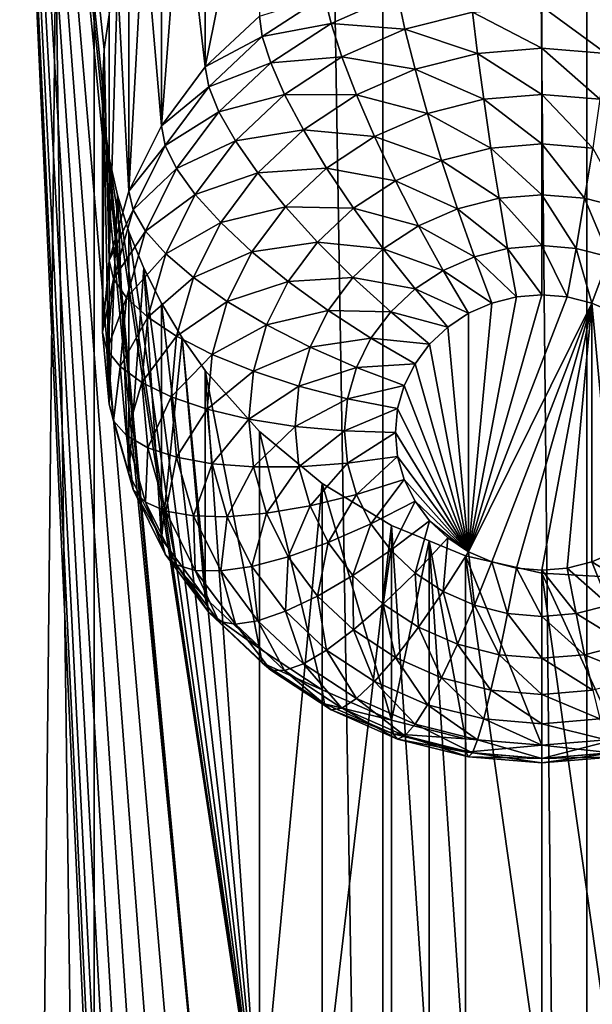
# Model space of a CAD drawing. Extents: x -158 to 174, y -232 to 50.
# Drawn here: x 124 to 126, y -210 to -206 of the extents above; entities that cross this region are included whole.
import ezdxf

# ---------------------------------------------------------------- set-up
doc = ezdxf.new("R2010")
doc.units = 0
doc.layers.add('L5', color=7, linetype='CONTINUOUS')
doc.layers.add('L6', color=7, linetype='CONTINUOUS')

msp = doc.modelspace()

# ---------------------------------------------------------------- linework, layer by layer
at = {"layer": 'L5', "color": 250}
for points in [[(124.1716, -215.6986, 66.93555), (124.1716, -156.498, 45.38827), (123.3718, -156.1073, 46.46169)], [(124.1716, -215.6986, 66.93555), (123.3718, -156.1073, 46.46169), (123.3718, -215.3079, 68.00895)], [(125.1577, -216.0358, 66.00896), (125.1577, -156.8352, 44.46169), (124.1716, -156.498, 45.38827)], [(125.1577, -216.0358, 66.00896), (124.1716, -156.498, 45.38827), (124.1716, -215.6986, 66.93555)], [(126.3, -216.3094, 65.25735), (126.3, -157.1088, 43.71008), (125.1577, -156.8352, 44.46169)], [(126.3, -216.3094, 65.25735), (125.1577, -156.8352, 44.46169), (125.1577, -216.0358, 66.00896)], [(124.2228, -206.1457, 57.91948), (124.2057, -206.2638, 57.97316), (123.8123, -202.5924, 56.89467)], [(123.8123, -202.5924, 56.89467), (124.2057, -206.2638, 57.97316), (124.2, -206.3859, 58.02118)], [(123.8123, -202.5924, 56.89467), (124.2, -206.3859, 58.02118), (124.2057, -206.51, 58.06278)], [(124.401, -210.3253, 59.33154), (124.341, -210.4218, 59.40293), (123.8123, -202.5924, 56.89467)], [(123.8123, -202.5924, 56.89467), (124.341, -210.4218, 59.40293), (124.2905, -210.5263, 59.47193)], [(123.8123, -202.5924, 56.89467), (124.2905, -210.5263, 59.47193), (124.2511, -210.6357, 59.53603)], [(124.2057, -206.51, 58.06278), (124.5509, -210.1525, 59.18005), (123.8123, -202.5924, 56.89467)], [(123.8123, -202.5924, 56.89467), (124.5509, -210.1525, 59.18005), (124.4714, -210.2349, 59.25663)], [(123.8123, -202.5924, 56.89467), (124.4714, -210.2349, 59.25663), (124.401, -210.3253, 59.33154)], [(124.2511, -210.6357, 59.53603), (124.2228, -210.7502, 59.59538), (123.8123, -202.5924, 56.89467)], [(123.8123, -202.5924, 56.89467), (124.2228, -210.7502, 59.59538), (124.2057, -210.8683, 59.64906)], [(123.8123, -202.5924, 56.89467), (124.2057, -210.8683, 59.64906), (124.2, -210.9904, 59.69707)], [(124.2, -210.9904, 59.69707), (123.8123, -217.3925, 62.28149), (123.8123, -202.5924, 56.89467)], [(124.7358, -205.408, 57.34805), (124.7358, -206.1495, 55.31082), (124.5509, -206.3233, 55.37405)], [(124.7358, -205.408, 57.34805), (124.5509, -206.3233, 55.37405), (124.5509, -205.548, 57.50415)], [(124.5509, -205.548, 57.50415), (124.5509, -206.3233, 55.37405), (124.4714, -205.6303, 57.58073)], [(124.4714, -205.6303, 57.58073), (124.5509, -206.3233, 55.37405), (124.401, -206.5245, 55.44731)], [(124.4714, -205.6303, 57.58073), (124.401, -206.5245, 55.44731), (124.401, -205.7208, 57.65564)], [(124.401, -205.7208, 57.65564), (124.401, -206.5245, 55.44731), (124.341, -205.8173, 57.72703)], [(124.341, -205.8173, 57.72703), (124.401, -206.5245, 55.44731), (124.2905, -206.7472, 55.52836)], [(124.341, -205.8173, 57.72703), (124.2905, -206.7472, 55.52836), (124.2905, -205.9218, 57.79603)], [(124.2905, -205.9218, 57.79603), (124.2905, -206.7472, 55.52836), (124.2511, -206.0312, 57.86013)], [(124.2511, -206.0312, 57.86013), (124.2905, -206.7472, 55.52836), (124.2228, -206.9845, 55.61474)], [(124.2511, -206.0312, 57.86013), (124.2228, -206.9845, 55.61474), (124.2228, -206.1457, 57.91948)], [(124.7358, -206.1495, 55.31082), (124.9576, -206.0804, 55.10085), (124.7456, -206.2199, 55.15162)], [(124.9576, -206.0804, 55.10085), (124.9802, -206.1747, 54.956), (124.7456, -206.2199, 55.15162)], [(124.9576, -206.0804, 55.10085), (125.2076, -206.075, 54.91972), (124.9802, -206.1747, 54.956)], [(125.2076, -206.075, 54.91972), (125.2328, -206.1941, 54.79494), (124.9802, -206.1747, 54.956)], [(125.2076, -206.075, 54.91972), (125.4628, -206.1362, 54.77387), (125.2328, -206.1941, 54.79494)], [(125.4628, -206.1362, 54.77387), (125.4802, -206.2775, 54.67337), (125.2328, -206.1941, 54.79494)], [(125.7, -206.1167, 54.76677), (125.7, -206.2595, 54.66679), (125.4628, -206.1362, 54.77387)], [(125.4628, -206.1362, 54.77387), (125.7, -206.2595, 54.66679), (125.4802, -206.2775, 54.67337)], [(125.9372, -206.1362, 54.77387), (125.9198, -206.2775, 54.67337), (125.7, -206.1167, 54.76677)], [(125.7, -206.1167, 54.76677), (125.9198, -206.2775, 54.67337), (125.7, -206.2595, 54.66679)], [(124.2228, -206.1457, 57.91948), (124.2228, -206.9845, 55.61474), (124.2057, -206.2638, 57.97316)], [(124.7358, -206.1495, 55.31082), (124.7456, -206.2199, 55.15162), (124.5509, -206.3233, 55.37405)], [(124.7456, -206.2199, 55.15162), (124.9802, -206.1747, 54.956), (124.7746, -206.3099, 55.00523)], [(124.9802, -206.1747, 54.956), (125.017, -206.2887, 54.82936), (124.7746, -206.3099, 55.00523)], [(124.9802, -206.1747, 54.956), (125.2328, -206.1941, 54.79494), (125.017, -206.2887, 54.82936)], [(125.2328, -206.1941, 54.79494), (125.267, -206.3312, 54.6929), (125.017, -206.2887, 54.82936)], [(125.2328, -206.1941, 54.79494), (125.4802, -206.2775, 54.67337), (125.267, -206.3312, 54.6929)], [(124.5509, -206.3233, 55.37405), (124.7456, -206.2199, 55.15162), (124.5626, -206.3918, 55.21422)], [(124.7456, -206.2199, 55.15162), (124.7746, -206.3099, 55.00523), (124.5626, -206.3918, 55.21422)], [(124.2057, -206.2638, 57.97316), (124.2228, -206.9845, 55.61474), (124.2, -207.2293, 55.70382)], [(124.2057, -206.2638, 57.97316), (124.2, -207.2293, 55.70382), (124.2, -206.3859, 58.02118)], [(125.7, -206.2595, 54.66679), (125.7, -206.4174, 54.59312), (125.4802, -206.2775, 54.67337)], [(125.9198, -206.2775, 54.67337), (125.8984, -206.4338, 54.59906), (125.7, -206.2595, 54.66679)], [(125.7, -206.2595, 54.66679), (125.8984, -206.4338, 54.59906), (125.7, -206.4174, 54.59312)], [(124.7746, -206.3099, 55.00523), (125.017, -206.2887, 54.82936), (124.8219, -206.417, 54.87607)], [(125.017, -206.2887, 54.82936), (125.067, -206.4188, 54.7248), (124.8219, -206.417, 54.87607)], [(125.017, -206.2887, 54.82936), (125.267, -206.3312, 54.6929), (125.067, -206.4188, 54.7248)], [(125.4802, -206.2775, 54.67337), (125.5016, -206.4338, 54.59906), (125.267, -206.3312, 54.6929)], [(125.4802, -206.2775, 54.67337), (125.7, -206.4174, 54.59312), (125.5016, -206.4338, 54.59906)], [(124.5509, -206.3233, 55.37405), (124.5626, -206.3918, 55.21422), (124.401, -206.5245, 55.44731)], [(124.5626, -206.3918, 55.21422), (124.7746, -206.3099, 55.00523), (124.5971, -206.4767, 55.06592)], [(124.7746, -206.3099, 55.00523), (124.8219, -206.417, 54.87607), (124.5971, -206.4767, 55.06592)], [(125.267, -206.3312, 54.6929), (125.3091, -206.4822, 54.61669), (125.067, -206.4188, 54.7248)], [(125.267, -206.3312, 54.6929), (125.5016, -206.4338, 54.59906), (125.3091, -206.4822, 54.61669)], [(124.2, -206.3859, 58.02118), (124.2, -207.2293, 55.70382), (124.2057, -206.51, 58.06278)], [(124.401, -206.5245, 55.44731), (124.5626, -206.3918, 55.21422), (124.4141, -206.5911, 55.28673)], [(124.5626, -206.3918, 55.21422), (124.5971, -206.4767, 55.06592), (124.4141, -206.5911, 55.28673)], [(124.5971, -206.4767, 55.06592), (124.8219, -206.417, 54.87607), (124.6536, -206.5752, 54.93366)], [(124.8219, -206.417, 54.87607), (124.8862, -206.5378, 54.76809), (124.6536, -206.5752, 54.93366)], [(124.8219, -206.417, 54.87607), (125.067, -206.4188, 54.7248), (124.8862, -206.5378, 54.76809)], [(125.067, -206.4188, 54.7248), (125.1286, -206.5613, 54.64549), (124.8862, -206.5378, 54.76809)], [(125.067, -206.4188, 54.7248), (125.3091, -206.4822, 54.61669), (125.1286, -206.5613, 54.64549)], [(125.5016, -206.4338, 54.59906), (125.5264, -206.6001, 54.5532), (125.3091, -206.4822, 54.61669)], [(125.7, -206.4174, 54.59312), (125.7, -206.5858, 54.54801), (125.5016, -206.4338, 54.59906)], [(125.5016, -206.4338, 54.59906), (125.7, -206.5858, 54.54801), (125.5264, -206.6001, 54.5532)], [(125.8984, -206.4338, 54.59906), (125.8737, -206.6001, 54.5532), (125.7, -206.4174, 54.59312)], [(125.7, -206.4174, 54.59312), (125.8737, -206.6001, 54.5532), (125.7, -206.5858, 54.54801)], [(124.4141, -206.5911, 55.28673), (124.5971, -206.4767, 55.06592), (124.4532, -206.6699, 55.13623)], [(124.5971, -206.4767, 55.06592), (124.6536, -206.5752, 54.93366), (124.4532, -206.6699, 55.13623)], [(125.3091, -206.4822, 54.61669), (125.358, -206.6425, 54.56863), (125.1286, -206.5613, 54.64549)], [(125.3091, -206.4822, 54.61669), (125.5264, -206.6001, 54.5532), (125.358, -206.6425, 54.56863)], [(124.2057, -206.51, 58.06278), (124.2, -207.2293, 55.70382), (124.2228, -207.4741, 55.79291)], [(124.2228, -206.6352, 58.09765), (124.5509, -210.1525, 59.18005), (124.2057, -206.51, 58.06278)], [(124.2057, -206.51, 58.06278), (124.2228, -207.4741, 55.79291), (124.2228, -206.6352, 58.09765)], [(124.401, -206.5245, 55.44731), (124.4141, -206.5911, 55.28673), (124.2905, -206.7472, 55.52836)], [(124.6536, -206.5752, 54.93366), (124.8862, -206.5378, 54.76809), (124.7302, -206.6844, 54.82147)], [(124.8862, -206.5378, 54.76809), (124.9654, -206.6687, 54.68456), (124.7302, -206.6844, 54.82147)], [(124.8862, -206.5378, 54.76809), (125.1286, -206.5613, 54.64549), (124.9654, -206.6687, 54.68456)], [(125.1286, -206.5613, 54.64549), (125.2, -206.7117, 54.59383), (124.9654, -206.6687, 54.68456)], [(125.1286, -206.5613, 54.64549), (125.358, -206.6425, 54.56863), (125.2, -206.7117, 54.59383)], [(124.2905, -206.7472, 55.52836), (124.4141, -206.5911, 55.28673), (124.3047, -206.8115, 55.36696)], [(124.4141, -206.5911, 55.28673), (124.4532, -206.6699, 55.13623), (124.3047, -206.8115, 55.36696)], [(124.4532, -206.6699, 55.13623), (124.6536, -206.5752, 54.93366), (124.517, -206.7585, 55.00037)], [(124.6536, -206.5752, 54.93366), (124.7302, -206.6844, 54.82147), (124.517, -206.7585, 55.00037)], [(125.5264, -206.6001, 54.5532), (125.5538, -206.7715, 54.53719), (125.358, -206.6425, 54.56863)], [(125.7, -206.5858, 54.54801), (125.7, -206.7595, 54.53281), (125.5264, -206.6001, 54.5532)], [(125.5264, -206.6001, 54.5532), (125.7, -206.7595, 54.53281), (125.5538, -206.7715, 54.53719)], [(125.8737, -206.6001, 54.5532), (125.8462, -206.7715, 54.53719), (125.7, -206.5858, 54.54801)], [(125.7, -206.5858, 54.54801), (125.8462, -206.7715, 54.53719), (125.7, -206.7595, 54.53281)], [(125.8737, -206.6001, 54.5532), (125.988, -206.8072, 54.55018), (125.8462, -206.7715, 54.53719)], [(124.2513, -206.7616, 58.1259), (124.7358, -210.0125, 59.02395), (124.2228, -206.6352, 58.09765)], [(124.2228, -206.6352, 58.09765), (124.7358, -210.0125, 59.02395), (124.5509, -210.1525, 59.18005)], [(124.2228, -206.6352, 58.09765), (124.2228, -207.4741, 55.79291), (124.2513, -206.7616, 58.1259)], [(124.3047, -206.8115, 55.36696), (124.4532, -206.6699, 55.13623), (124.3471, -206.8836, 55.21402)], [(124.4532, -206.6699, 55.13623), (124.517, -206.7585, 55.00037), (124.3471, -206.8836, 55.21402)], [(124.7302, -206.6844, 54.82147), (124.9654, -206.6687, 54.68456), (124.8246, -206.801, 54.73274)], [(124.9654, -206.6687, 54.68456), (125.0572, -206.8057, 54.62802), (124.8246, -206.801, 54.73274)], [(124.9654, -206.6687, 54.68456), (125.2, -206.7117, 54.59383), (125.0572, -206.8057, 54.62802)], [(125.358, -206.6425, 54.56863), (125.412, -206.8072, 54.55018), (125.2, -206.7117, 54.59383)], [(125.358, -206.6425, 54.56863), (125.5538, -206.7715, 54.53719), (125.412, -206.8072, 54.55018)], [(124.517, -206.7585, 55.00037), (124.7302, -206.6844, 54.82147), (124.6036, -206.8543, 54.88329)], [(124.7302, -206.6844, 54.82147), (124.8246, -206.801, 54.73274), (124.6036, -206.8543, 54.88329)], [(125.2, -206.7117, 54.59383), (125.279, -206.8655, 54.5714), (125.0572, -206.8057, 54.62802)], [(125.2, -206.7117, 54.59383), (125.412, -206.8072, 54.55018), (125.279, -206.8655, 54.5714)], [(124.2905, -206.7472, 55.52836), (124.3047, -206.8115, 55.36696), (124.2228, -206.9845, 55.61474)], [(124.2513, -206.7616, 58.1259), (124.2228, -207.4741, 55.79291), (124.2905, -207.7114, 55.87929)], [(124.2513, -206.7616, 58.1259), (124.2905, -206.886, 58.14696), (124.7358, -210.0125, 59.02395)], [(124.2513, -206.7616, 58.1259), (124.2905, -207.7114, 55.87929), (124.2905, -206.886, 58.14696)], [(124.3471, -206.8836, 55.21402), (124.517, -206.7585, 55.00037), (124.4164, -206.9613, 55.07418)], [(124.517, -206.7585, 55.00037), (124.6036, -206.8543, 54.88329), (124.4164, -206.9613, 55.07418)], [(125.5538, -206.7715, 54.53719), (125.583, -206.9427, 54.5515), (125.412, -206.8072, 54.55018)], [(125.7, -206.7595, 54.53281), (125.7, -206.9331, 54.54801), (125.5538, -206.7715, 54.53719)], [(125.5538, -206.7715, 54.53719), (125.7, -206.9331, 54.54801), (125.583, -206.9427, 54.5515)], [(125.8462, -206.7715, 54.53719), (125.817, -206.9427, 54.5515), (125.7, -206.7595, 54.53281)], [(125.7, -206.7595, 54.53281), (125.817, -206.9427, 54.5515), (125.7, -206.9331, 54.54801)], [(125.8462, -206.7715, 54.53719), (125.9304, -206.9713, 54.5619), (125.817, -206.9427, 54.5515)], [(125.988, -206.8072, 54.55018), (125.9304, -206.9713, 54.5619), (125.8462, -206.7715, 54.53719)], [(124.6036, -206.8543, 54.88329), (124.8246, -206.801, 54.73274), (124.7103, -206.9544, 54.78855)], [(124.8246, -206.801, 54.73274), (124.934, -206.9215, 54.67018), (124.7103, -206.9544, 54.78855)], [(124.8246, -206.801, 54.73274), (125.0572, -206.8057, 54.62802), (124.934, -206.9215, 54.67018)], [(125.0572, -206.8057, 54.62802), (125.1588, -206.9446, 54.60019), (124.934, -206.9215, 54.67018)], [(125.0572, -206.8057, 54.62802), (125.279, -206.8655, 54.5714), (125.1588, -206.9446, 54.60019)], [(125.412, -206.8072, 54.55018), (125.4696, -206.9713, 54.5619), (125.279, -206.8655, 54.5714)], [(125.412, -206.8072, 54.55018), (125.583, -206.9427, 54.5515), (125.4696, -206.9713, 54.5619)], [(124.2228, -206.9845, 55.61474), (124.3047, -206.8115, 55.36696), (124.2378, -207.0464, 55.45246)], [(124.3047, -206.8115, 55.36696), (124.3471, -206.8836, 55.21402), (124.2378, -207.0464, 55.45246)], [(124.4164, -206.9613, 55.07418), (124.6036, -206.8543, 54.88329), (124.5103, -207.0422, 54.9517)], [(124.6036, -206.8543, 54.88329), (124.7103, -206.9544, 54.78855), (124.5103, -207.0422, 54.9517)], [(125.279, -206.8655, 54.5714), (125.3632, -207.0179, 54.57887), (125.1588, -206.9446, 54.60019)], [(125.279, -206.8655, 54.5714), (125.4696, -206.9713, 54.5619), (125.3632, -207.0179, 54.57887)], [(124.2378, -207.0464, 55.45246), (124.3471, -206.8836, 55.21402), (124.2822, -207.1114, 55.29692)], [(124.3471, -206.8836, 55.21402), (124.4164, -206.9613, 55.07418), (124.2822, -207.1114, 55.29692)], [(124.7358, -210.0125, 59.02395), (124.2905, -206.886, 58.14696), (124.3408, -207.0101, 58.16129)], [(124.2905, -206.886, 58.14696), (124.2905, -207.7114, 55.87929), (124.3408, -207.0101, 58.16129)], [(124.7103, -206.9544, 54.78855), (124.934, -206.9215, 54.67018), (124.834, -207.0557, 54.71902)], [(124.934, -206.9215, 54.67018), (125.055, -207.0421, 54.63568), (124.834, -207.0557, 54.71902)], [(124.934, -206.9215, 54.67018), (125.1588, -206.9446, 54.60019), (125.055, -207.0421, 54.63568)], [(125.583, -206.9427, 54.5515), (125.6132, -207.1086, 54.59572), (125.4696, -206.9713, 54.5619)], [(125.7, -206.9331, 54.54801), (125.7, -207.1015, 54.59312), (125.583, -206.9427, 54.5515)], [(125.583, -206.9427, 54.5515), (125.7, -207.1015, 54.59312), (125.6132, -207.1086, 54.59572)], [(125.817, -206.9427, 54.5515), (125.7868, -207.1086, 54.59572), (125.7, -206.9331, 54.54801)], [(125.7, -206.9331, 54.54801), (125.7868, -207.1086, 54.59572), (125.7, -207.1015, 54.59312)], [(125.817, -206.9427, 54.5515), (125.871, -207.1298, 54.60343), (125.7868, -207.1086, 54.59572)], [(125.9304, -206.9713, 54.5619), (125.871, -207.1298, 54.60343), (125.817, -206.9427, 54.5515)], [(124.2822, -207.1114, 55.29692), (124.4164, -206.9613, 55.07418), (124.3547, -207.1774, 55.15285)], [(124.4164, -206.9613, 55.07418), (124.5103, -207.0422, 54.9517), (124.3547, -207.1774, 55.15285)], [(124.5103, -207.0422, 54.9517), (124.7103, -206.9544, 54.78855), (124.6261, -207.124, 54.8503)], [(124.7103, -206.9544, 54.78855), (124.834, -207.0557, 54.71902), (124.6261, -207.124, 54.8503)], [(125.1588, -206.9446, 54.60019), (125.267, -207.0812, 54.60191), (125.055, -207.0421, 54.63568)], [(125.1588, -206.9446, 54.60019), (125.3632, -207.0179, 54.57887), (125.267, -207.0812, 54.60191)], [(125.4696, -206.9713, 54.5619), (125.529, -207.1298, 54.60343), (125.3632, -207.0179, 54.57887)], [(125.4696, -206.9713, 54.5619), (125.6132, -207.1086, 54.59572), (125.529, -207.1298, 54.60343)], [(125.9304, -206.9713, 54.5619), (125.95, -207.1644, 54.61603), (125.871, -207.1298, 54.60343)], [(124.2228, -206.9845, 55.61474), (124.2378, -207.0464, 55.45246), (124.2, -207.2293, 55.70382)], [(124.3408, -207.0101, 58.16129), (124.2905, -207.7114, 55.87929), (124.401, -207.9341, 55.96034)], [(124.3408, -207.0101, 58.16129), (124.401, -207.1303, 58.16867), (124.7358, -210.0125, 59.02395)], [(124.3408, -207.0101, 58.16129), (124.401, -207.9341, 55.96034), (124.401, -207.1303, 58.16867)], [(124.3547, -207.1774, 55.15285), (124.5103, -207.0422, 54.9517), (124.4532, -207.2426, 55.02461)], [(124.5103, -207.0422, 54.9517), (124.6261, -207.124, 54.8503), (124.4532, -207.2426, 55.02461)], [(124.834, -207.0557, 54.71902), (125.055, -207.0421, 54.63568), (124.9708, -207.1551, 54.67681)], [(125.055, -207.0421, 54.63568), (125.184, -207.1592, 54.63031), (124.9708, -207.1551, 54.67681)], [(125.055, -207.0421, 54.63568), (125.267, -207.0812, 54.60191), (125.184, -207.1592, 54.63031)], [(125.3632, -207.0179, 54.57887), (125.45, -207.1644, 54.61603), (125.267, -207.0812, 54.60191)], [(125.3632, -207.0179, 54.57887), (125.529, -207.1298, 54.60343), (125.45, -207.1644, 54.61603)], [(124.2, -207.2293, 55.70382), (124.2378, -207.0464, 55.45246), (124.2152, -207.2887, 55.54065)], [(124.2378, -207.0464, 55.45246), (124.2822, -207.1114, 55.29692), (124.2152, -207.2887, 55.54065)], [(124.6261, -207.124, 54.8503), (124.834, -207.0557, 54.71902), (124.7603, -207.2041, 54.77305)], [(124.834, -207.0557, 54.71902), (124.9708, -207.1551, 54.67681), (124.7603, -207.2041, 54.77305)], [(125.267, -207.0812, 54.60191), (125.3786, -207.2114, 54.63313), (125.184, -207.1592, 54.63031)], [(125.267, -207.0812, 54.60191), (125.45, -207.1644, 54.61603), (125.3786, -207.2114, 54.63313)], [(125.45, -207.9782, 54.91223), (125.6132, -207.1086, 54.59572), (125.7, -207.1015, 54.59312)], [(125.7868, -207.1086, 54.59572), (125.45, -207.9782, 54.91223), (125.7, -207.1015, 54.59312)], [(125.45, -207.9782, 54.91223), (125.529, -207.1298, 54.60343), (125.6132, -207.1086, 54.59572)], [(125.871, -207.1298, 54.60343), (125.45, -207.9782, 54.91223), (125.7868, -207.1086, 54.59572)], [(124.2152, -207.2887, 55.54065), (124.2822, -207.1114, 55.29692), (124.2603, -207.3463, 55.38243)], [(124.2822, -207.1114, 55.29692), (124.3547, -207.1774, 55.15285), (124.2603, -207.3463, 55.38243)], [(124.7358, -210.0125, 59.02395), (124.401, -207.1303, 58.16867), (124.4716, -207.2479, 58.1694)], [(124.401, -207.1303, 58.16867), (124.401, -207.9341, 55.96034), (124.4716, -207.2479, 58.1694)], [(124.4532, -207.2426, 55.02461), (124.6261, -207.124, 54.8503), (124.5746, -207.3048, 54.91611)], [(124.6261, -207.124, 54.8503), (124.7603, -207.2041, 54.77305), (124.5746, -207.3048, 54.91611)], [(125.45, -207.1644, 54.61603), (125.529, -207.1298, 54.60343), (125.45, -207.9782, 54.91223)], [(125.871, -207.1298, 54.60343), (125.529, -208.0128, 54.92483), (125.45, -207.9782, 54.91223)], [(125.6132, -208.034, 54.93254), (125.529, -208.0128, 54.92483), (125.871, -207.1298, 54.60343)], [(125.871, -207.1298, 54.60343), (125.7, -208.0412, 54.93514), (125.6132, -208.034, 54.93254)], [(125.871, -207.1298, 54.60343), (125.7868, -208.034, 54.93254), (125.7, -208.0412, 54.93514)], [(125.871, -208.0128, 54.92483), (125.7868, -208.034, 54.93254), (125.871, -207.1298, 54.60343)], [(125.871, -208.0128, 54.92483), (125.871, -207.1298, 54.60343), (125.95, -207.9782, 54.91223)], [(125.95, -207.9782, 54.91223), (125.871, -207.1298, 54.60343), (125.95, -207.1644, 54.61603)], [(124.2603, -207.3463, 55.38243), (124.3547, -207.1774, 55.15285), (124.334, -207.4003, 55.23398)], [(124.3547, -207.1774, 55.15285), (124.4532, -207.2426, 55.02461), (124.334, -207.4003, 55.23398)], [(124.7603, -207.2041, 54.77305), (124.9708, -207.1551, 54.67681), (124.9088, -207.2801, 54.7223)], [(124.9708, -207.1551, 54.67681), (125.1166, -207.2496, 54.66321), (124.9088, -207.2801, 54.7223)], [(124.9708, -207.1551, 54.67681), (125.184, -207.1592, 54.63031), (125.1166, -207.2496, 54.66321)], [(125.184, -207.1592, 54.63031), (125.317, -207.2693, 54.65421), (125.1166, -207.2496, 54.66321)], [(125.184, -207.1592, 54.63031), (125.3786, -207.2114, 54.63313), (125.317, -207.2693, 54.65421)], [(125.3786, -207.2114, 54.63313), (125.45, -207.1644, 54.61603), (125.45, -207.9782, 54.91223)], [(124.5746, -207.3048, 54.91611), (124.7603, -207.2041, 54.77305), (124.7152, -207.3623, 54.83063)], [(124.7603, -207.2041, 54.77305), (124.9088, -207.2801, 54.7223), (124.7152, -207.3623, 54.83063)], [(125.45, -207.9782, 54.91223), (125.317, -207.2693, 54.65421), (125.3786, -207.2114, 54.63313)], [(124.2, -207.2293, 55.70382), (124.2152, -207.2887, 55.54065), (124.2228, -207.4741, 55.79291)], [(124.334, -207.4003, 55.23398), (124.4532, -207.2426, 55.02461), (124.434, -207.4492, 55.0998)], [(124.4532, -207.2426, 55.02461), (124.5746, -207.3048, 54.91611), (124.434, -207.4492, 55.0998)], [(124.4716, -207.2479, 58.1694), (124.401, -207.9341, 55.96034), (124.5509, -208.1353, 56.03359)], [(124.7358, -210.0125, 59.02395), (124.4716, -207.2479, 58.1694), (124.5509, -207.36, 58.16369)], [(124.4716, -207.2479, 58.1694), (124.5509, -208.1353, 56.03359), (124.5509, -207.36, 58.16369)], [(124.9088, -207.2801, 54.7223), (125.1166, -207.2496, 54.66321), (125.067, -207.3496, 54.6996)], [(125.1166, -207.2496, 54.66321), (125.267, -207.3364, 54.67863), (125.067, -207.3496, 54.6996)], [(125.1166, -207.2496, 54.66321), (125.317, -207.2693, 54.65421), (125.267, -207.3364, 54.67863)], [(125.45, -207.9782, 54.91223), (125.267, -207.3364, 54.67863), (125.317, -207.2693, 54.65421)], [(124.2228, -207.4741, 55.79291), (124.2152, -207.2887, 55.54065), (124.2378, -207.531, 55.62883)], [(124.2152, -207.2887, 55.54065), (124.2603, -207.3463, 55.38243), (124.2378, -207.531, 55.62883)], [(124.434, -207.4492, 55.0998), (124.5746, -207.3048, 54.91611), (124.5572, -207.4913, 54.98398)], [(124.5746, -207.3048, 54.91611), (124.7152, -207.3623, 54.83063), (124.5572, -207.4913, 54.98398)], [(124.7152, -207.3623, 54.83063), (124.9088, -207.2801, 54.7223), (124.8708, -207.4133, 54.77079)], [(124.9088, -207.2801, 54.7223), (125.067, -207.3496, 54.6996), (124.8708, -207.4133, 54.77079)], [(125.067, -207.3496, 54.6996), (125.267, -207.3364, 54.67863), (125.2301, -207.4106, 54.70564)], [(125.2301, -207.4106, 54.70564), (125.267, -207.3364, 54.67863), (125.45, -207.9782, 54.91223)], [(124.2378, -207.531, 55.62883), (124.2603, -207.3463, 55.38243), (124.2822, -207.5812, 55.46793)], [(124.2603, -207.3463, 55.38243), (124.334, -207.4003, 55.23398), (124.2822, -207.5812, 55.46793)], [(124.5509, -207.36, 58.16369), (124.7358, -207.5676, 58.13406), (124.7358, -210.0125, 59.02395)], [(124.5509, -207.36, 58.16369), (124.5509, -208.1353, 56.03359), (124.7358, -208.3091, 56.09683)], [(124.5509, -207.36, 58.16369), (124.7358, -208.3091, 56.09683), (124.7358, -207.5676, 58.13406)], [(124.5572, -207.4913, 54.98398), (124.7152, -207.3623, 54.83063), (124.7, -207.5255, 54.89003)], [(124.7152, -207.3623, 54.83063), (124.8708, -207.4133, 54.77079), (124.7, -207.5255, 54.89003)], [(124.8708, -207.4133, 54.77079), (125.067, -207.3496, 54.6996), (125.0366, -207.4562, 54.7384)], [(125.067, -207.3496, 54.6996), (125.2301, -207.4106, 54.70564), (125.0366, -207.4562, 54.7384)], [(124.2822, -207.5812, 55.46793), (124.334, -207.4003, 55.23398), (124.3547, -207.6232, 55.31511)], [(124.334, -207.4003, 55.23398), (124.434, -207.4492, 55.0998), (124.3547, -207.6232, 55.31511)], [(124.7, -207.5255, 54.89003), (124.8708, -207.4133, 54.77079), (124.858, -207.5507, 54.8208)], [(124.8708, -207.4133, 54.77079), (125.0366, -207.4562, 54.7384), (124.858, -207.5507, 54.8208)], [(125.0366, -207.4562, 54.7384), (125.2301, -207.4106, 54.70564), (125.2076, -207.4897, 54.73443)], [(125.45, -207.9782, 54.91223), (125.2076, -207.4897, 54.73443), (125.2301, -207.4106, 54.70564)], [(124.2228, -207.4741, 55.79291), (124.2378, -207.531, 55.62883), (124.2905, -207.7114, 55.87929)], [(124.3547, -207.6232, 55.31511), (124.434, -207.4492, 55.0998), (124.4532, -207.6557, 55.17499)], [(124.434, -207.4492, 55.0998), (124.5572, -207.4913, 54.98398), (124.4532, -207.6557, 55.17499)], [(124.858, -207.5507, 54.8208), (125.0366, -207.4562, 54.7384), (125.0263, -207.5661, 54.7784)], [(125.0366, -207.4562, 54.7384), (125.2076, -207.4897, 54.73443), (125.0263, -207.5661, 54.7784)], [(124.4532, -207.6557, 55.17499), (124.5572, -207.4913, 54.98398), (124.5746, -207.6778, 55.05185)], [(124.5572, -207.4913, 54.98398), (124.7, -207.5255, 54.89003), (124.5746, -207.6778, 55.05185)], [(125.0263, -207.5661, 54.7784), (125.2076, -207.4897, 54.73443), (125.2, -207.5713, 54.76413)], [(125.45, -207.9782, 54.91223), (125.2, -207.5713, 54.76413), (125.2076, -207.4897, 54.73443)], [(124.2905, -207.7114, 55.87929), (124.2378, -207.531, 55.62883), (124.3047, -207.7659, 55.71434)], [(124.2378, -207.531, 55.62883), (124.2822, -207.5812, 55.46793), (124.3047, -207.7659, 55.71434)], [(124.5746, -207.6778, 55.05185), (124.7, -207.5255, 54.89003), (124.7152, -207.6887, 54.94942)], [(124.7, -207.5255, 54.89003), (124.858, -207.5507, 54.8208), (124.7152, -207.6887, 54.94942)], [(124.3047, -207.7659, 55.71434), (124.2822, -207.5812, 55.46793), (124.3471, -207.809, 55.55084)], [(124.2822, -207.5812, 55.46793), (124.3547, -207.6232, 55.31511), (124.3471, -207.809, 55.55084)], [(124.7152, -207.6887, 54.94942), (124.858, -207.5507, 54.8208), (124.8708, -207.6881, 54.87081)], [(124.7358, -210.0125, 59.02395), (124.7358, -207.5676, 58.13406), (124.95, -207.7459, 58.08258)], [(124.7358, -207.5676, 58.13406), (124.7358, -208.3091, 56.09683), (124.95, -208.45, 56.14812)], [(124.7358, -207.5676, 58.13406), (124.95, -208.45, 56.14812), (124.95, -207.7459, 58.08258)], [(124.858, -207.5507, 54.8208), (125.0263, -207.5661, 54.7784), (124.8708, -207.6881, 54.87081)], [(124.8708, -207.6881, 54.87081), (125.0263, -207.5661, 54.7784), (125.0366, -207.6761, 54.81841)], [(125.0263, -207.5661, 54.7784), (125.2, -207.5713, 54.76413), (125.0366, -207.6761, 54.81841)], [(125.0366, -207.6761, 54.81841), (125.2, -207.5713, 54.76413), (125.2076, -207.6529, 54.79383)], [(125.2076, -207.6529, 54.79383), (125.2, -207.5713, 54.76413), (125.45, -207.9782, 54.91223)], [(124.3471, -207.809, 55.55084), (124.3547, -207.6232, 55.31511), (124.4164, -207.8393, 55.39377)], [(124.3547, -207.6232, 55.31511), (124.4532, -207.6557, 55.17499), (124.4164, -207.8393, 55.39377)], [(124.4164, -207.8393, 55.39377), (124.4532, -207.6557, 55.17499), (124.5103, -207.856, 55.2479)], [(124.4532, -207.6557, 55.17499), (124.5746, -207.6778, 55.05185), (124.5103, -207.856, 55.2479)], [(124.5103, -207.856, 55.2479), (124.5746, -207.6778, 55.05185), (124.6261, -207.8586, 55.11766)], [(124.5746, -207.6778, 55.05185), (124.7152, -207.6887, 54.94942), (124.6261, -207.8586, 55.11766)], [(124.8708, -207.6881, 54.87081), (125.0366, -207.6761, 54.81841), (124.9088, -207.8213, 54.9193)], [(124.9088, -207.8213, 54.9193), (125.0366, -207.6761, 54.81841), (125.067, -207.7826, 54.85721)], [(125.0366, -207.6761, 54.81841), (125.2076, -207.6529, 54.79383), (125.067, -207.7826, 54.85721)], [(125.067, -207.7826, 54.85721), (125.2076, -207.6529, 54.79383), (125.2301, -207.732, 54.82262)], [(125.45, -207.9782, 54.91223), (125.2301, -207.732, 54.82262), (125.2076, -207.6529, 54.79383)], [(124.2905, -207.7114, 55.87929), (124.3047, -207.7659, 55.71434), (124.401, -207.9341, 55.96034)], [(124.6261, -207.8586, 55.11766), (124.7152, -207.6887, 54.94942), (124.7603, -207.8469, 55.007)], [(124.7152, -207.6887, 54.94942), (124.8708, -207.6881, 54.87081), (124.7603, -207.8469, 55.007)], [(124.7603, -207.8469, 55.007), (124.8708, -207.6881, 54.87081), (124.9088, -207.8213, 54.9193)], [(124.7358, -210.0125, 59.02395), (124.95, -207.7459, 58.08258), (124.95, -209.909, 58.86988)], [(124.95, -209.909, 58.86988), (124.95, -207.7459, 58.08258), (125.187, -207.889, 58.0125)], [(124.95, -207.7459, 58.08258), (124.95, -208.45, 56.14812), (125.187, -208.5538, 56.18591)], [(124.95, -207.7459, 58.08258), (125.187, -208.5538, 56.18591), (125.187, -207.889, 58.0125)], [(125.067, -207.7826, 54.85721), (125.2301, -207.732, 54.82262), (125.1166, -207.8826, 54.89361)], [(125.1166, -207.8826, 54.89361), (125.2301, -207.732, 54.82262), (125.267, -207.8062, 54.84964)], [(125.45, -207.9782, 54.91223), (125.267, -207.8062, 54.84964), (125.2301, -207.732, 54.82262)], [(124.401, -207.9341, 55.96034), (124.3047, -207.7659, 55.71434), (124.4141, -207.9863, 55.79456)], [(124.3047, -207.7659, 55.71434), (124.3471, -207.809, 55.55084), (124.4141, -207.9863, 55.79456)], [(124.9088, -207.8213, 54.9193), (125.067, -207.7826, 54.85721), (124.9708, -207.9463, 54.9648)], [(124.9708, -207.9463, 54.9648), (125.067, -207.7826, 54.85721), (125.1166, -207.8826, 54.89361)], [(124.4141, -207.9863, 55.79456), (124.3471, -207.809, 55.55084), (124.4532, -208.0227, 55.62863)], [(124.3471, -207.809, 55.55084), (124.4164, -207.8393, 55.39377), (124.4532, -208.0227, 55.62863)], [(125.1166, -207.8826, 54.89361), (125.267, -207.8062, 54.84964), (125.184, -207.973, 54.9265)], [(125.184, -207.973, 54.9265), (125.267, -207.8062, 54.84964), (125.317, -207.8733, 54.87406)], [(125.317, -207.8733, 54.87406), (125.267, -207.8062, 54.84964), (125.45, -207.9782, 54.91223)], [(124.4532, -208.0227, 55.62863), (124.4164, -207.8393, 55.39377), (124.517, -208.0421, 55.46758)], [(124.4164, -207.8393, 55.39377), (124.5103, -207.856, 55.2479), (124.517, -208.0421, 55.46758)], [(124.6261, -207.8586, 55.11766), (124.7603, -207.8469, 55.007), (124.7103, -208.0282, 55.17941)], [(124.7103, -208.0282, 55.17941), (124.7603, -207.8469, 55.007), (124.834, -207.9954, 55.06103)], [(124.7603, -207.8469, 55.007), (124.9088, -207.8213, 54.9193), (124.834, -207.9954, 55.06103)], [(124.834, -207.9954, 55.06103), (124.9088, -207.8213, 54.9193), (124.9708, -207.9463, 54.9648)], [(124.517, -208.0421, 55.46758), (124.5103, -207.856, 55.2479), (124.6036, -208.044, 55.31631)], [(124.5103, -207.856, 55.2479), (124.6261, -207.8586, 55.11766), (124.6036, -208.044, 55.31631)], [(124.6036, -208.044, 55.31631), (124.6261, -207.8586, 55.11766), (124.7103, -208.0282, 55.17941)], [(124.9708, -207.9463, 54.9648), (125.1166, -207.8826, 54.89361), (125.055, -208.0593, 55.00592)], [(125.055, -208.0593, 55.00592), (125.1166, -207.8826, 54.89361), (125.184, -207.973, 54.9265)], [(125.184, -207.973, 54.9265), (125.317, -207.8733, 54.87406), (125.267, -208.0511, 54.95491)], [(125.267, -208.0511, 54.95491), (125.317, -207.8733, 54.87406), (125.3786, -207.9313, 54.89513)], [(125.45, -207.9782, 54.91223), (125.3786, -207.9313, 54.89513), (125.317, -207.8733, 54.87406)], [(125.187, -207.889, 58.0125), (125.187, -209.8444, 58.72421), (124.95, -209.909, 58.86988)], [(125.3154, -207.9414, 57.96914), (125.3154, -209.8322, 58.65732), (125.187, -207.889, 58.0125)], [(125.187, -207.889, 58.0125), (125.3154, -209.8322, 58.65732), (125.187, -209.8444, 58.72421)], [(125.187, -207.889, 58.0125), (125.187, -208.5538, 56.18591), (125.3154, -207.9414, 57.96914)], [(124.401, -207.9341, 55.96034), (124.4141, -207.9863, 55.79456), (124.5509, -208.1353, 56.03359)], [(124.834, -207.9954, 55.06103), (124.9708, -207.9463, 54.9648), (124.934, -208.1295, 55.10987)], [(124.934, -208.1295, 55.10987), (124.9708, -207.9463, 54.9648), (125.055, -208.0593, 55.00592)], [(125.3154, -207.9414, 57.96914), (125.187, -208.5538, 56.18591), (125.4395, -208.6174, 56.20906)], [(125.267, -208.0511, 54.95491), (125.3786, -207.9313, 54.89513), (125.3632, -208.1143, 54.97794)], [(125.4395, -207.9921, 57.9272), (125.4395, -209.8203, 58.59263), (125.3154, -207.9414, 57.96914)], [(125.3154, -207.9414, 57.96914), (125.4395, -209.8203, 58.59263), (125.3154, -209.8322, 58.65732)], [(125.3154, -207.9414, 57.96914), (125.4395, -208.6174, 56.20906), (125.4395, -207.9921, 57.9272)], [(125.3632, -208.1143, 54.97794), (125.3786, -207.9313, 54.89513), (125.45, -207.9782, 54.91223)], [(125.055, -208.0593, 55.00592), (125.184, -207.973, 54.9265), (125.1588, -208.1568, 55.04141)], [(125.1588, -208.1568, 55.04141), (125.184, -207.973, 54.9265), (125.267, -208.0511, 54.95491)], [(125.3632, -208.1143, 54.97794), (125.45, -207.9782, 54.91223), (125.4696, -208.161, 54.99491)], [(125.4696, -208.161, 54.99491), (125.45, -207.9782, 54.91223), (125.529, -208.0128, 54.92483)], [(126.0368, -208.1143, 54.97794), (125.871, -208.0128, 54.92483), (125.95, -207.9782, 54.91223)], [(124.5509, -208.1353, 56.03359), (124.4141, -207.9863, 55.79456), (124.5626, -208.1856, 55.86708)], [(124.4141, -207.9863, 55.79456), (124.4532, -208.0227, 55.62863), (124.5626, -208.1856, 55.86708)], [(124.7103, -208.0282, 55.17941), (124.834, -207.9954, 55.06103), (124.8246, -208.1816, 55.23521)], [(124.8246, -208.1816, 55.23521), (124.834, -207.9954, 55.06103), (124.934, -208.1295, 55.10987)], [(125.7, -208.0517, 57.83), (125.7, -209.8371, 58.47984), (125.4395, -207.9921, 57.9272)], [(125.4395, -207.9921, 57.9272), (125.7, -209.8371, 58.47984), (125.4395, -209.8203, 58.59263)], [(125.4395, -207.9921, 57.9272), (125.4395, -208.6174, 56.20906), (125.7, -208.6388, 56.21685)], [(125.4395, -207.9921, 57.9272), (125.7, -208.6388, 56.21685), (125.7, -208.0517, 57.83)], [(125.4696, -208.161, 54.99491), (125.529, -208.0128, 54.92483), (125.583, -208.1895, 55.00531)], [(125.583, -208.1895, 55.00531), (125.529, -208.0128, 54.92483), (125.6132, -208.034, 54.93254)], [(125.9304, -208.161, 54.99491), (125.7868, -208.034, 54.93254), (125.871, -208.0128, 54.92483)], [(125.9304, -208.161, 54.99491), (125.871, -208.0128, 54.92483), (126.0368, -208.1143, 54.97794)], [(124.5626, -208.1856, 55.86708), (124.4532, -208.0227, 55.62863), (124.5971, -208.2159, 55.69894)], [(124.4532, -208.0227, 55.62863), (124.517, -208.0421, 55.46758), (124.5971, -208.2159, 55.69894)], [(124.5971, -208.2159, 55.69894), (124.517, -208.0421, 55.46758), (124.6536, -208.2254, 55.53429)], [(124.517, -208.0421, 55.46758), (124.6036, -208.044, 55.31631), (124.6536, -208.2254, 55.53429)], [(124.6036, -208.044, 55.31631), (124.7103, -208.0282, 55.17941), (124.7302, -208.2139, 55.37814)], [(124.6536, -208.2254, 55.53429), (124.6036, -208.044, 55.31631), (124.7302, -208.2139, 55.37814)], [(124.7302, -208.2139, 55.37814), (124.7103, -208.0282, 55.17941), (124.8246, -208.1816, 55.23521)], [(125.1588, -208.1568, 55.04141), (125.267, -208.0511, 54.95491), (125.279, -208.2359, 55.07021)], [(125.279, -208.2359, 55.07021), (125.267, -208.0511, 54.95491), (125.3632, -208.1143, 54.97794)], [(125.583, -208.1895, 55.00531), (125.6132, -208.034, 54.93254), (125.7, -208.1991, 55.00881)], [(125.7, -208.1991, 55.00881), (125.6132, -208.034, 54.93254), (125.7, -208.0412, 54.93514)], [(125.817, -208.1895, 55.00531), (125.7, -208.0412, 54.93514), (125.7868, -208.034, 54.93254)], [(125.7, -208.1991, 55.00881), (125.7, -208.0412, 54.93514), (125.817, -208.1895, 55.00531)], [(125.9605, -208.066, 57.72396), (125.9605, -209.8943, 58.38939), (125.7, -208.0517, 57.83)], [(125.7, -208.0517, 57.83), (125.9605, -209.8943, 58.38939), (125.7, -209.8371, 58.47984)], [(125.7, -208.0517, 57.83), (125.7, -208.6388, 56.21685), (125.9605, -208.6174, 56.20906)], [(125.7, -208.0517, 57.83), (125.9605, -208.6174, 56.20906), (125.9605, -208.066, 57.72396)], [(125.817, -208.1895, 55.00531), (125.7868, -208.034, 54.93254), (125.9304, -208.161, 54.99491)], [(124.934, -208.1295, 55.10987), (125.055, -208.0593, 55.00592), (125.0572, -208.2454, 55.15203)], [(125.0572, -208.2454, 55.15203), (125.055, -208.0593, 55.00592), (125.1588, -208.1568, 55.04141)], [(125.279, -208.2359, 55.07021), (125.3632, -208.1143, 54.97794), (125.412, -208.2942, 55.09142)], [(125.412, -208.2942, 55.09142), (125.3632, -208.1143, 54.97794), (125.4696, -208.161, 54.99491)], [(124.5509, -208.1353, 56.03359), (124.5626, -208.1856, 55.86708), (124.7358, -208.3091, 56.09683)], [(124.8246, -208.1816, 55.23521), (124.934, -208.1295, 55.10987), (124.9654, -208.3139, 55.28339)], [(124.9654, -208.3139, 55.28339), (124.934, -208.1295, 55.10987), (125.0572, -208.2454, 55.15203)], [(124.7358, -208.3091, 56.09683), (124.5626, -208.1856, 55.86708), (124.7456, -208.3575, 55.92967)], [(124.5626, -208.1856, 55.86708), (124.5971, -208.2159, 55.69894), (124.7456, -208.3575, 55.92967)], [(124.7302, -208.2139, 55.37814), (124.8246, -208.1816, 55.23521), (124.8862, -208.3605, 55.43151)], [(124.8862, -208.3605, 55.43151), (124.8246, -208.1816, 55.23521), (124.9654, -208.3139, 55.28339)], [(125.0572, -208.2454, 55.15203), (125.1588, -208.1568, 55.04141), (125.2, -208.3393, 55.18622)], [(125.2, -208.3393, 55.18622), (125.1588, -208.1568, 55.04141), (125.279, -208.2359, 55.07021)], [(125.412, -208.2942, 55.09142), (125.4696, -208.161, 54.99491), (125.5538, -208.3299, 55.10441)], [(125.5538, -208.3299, 55.10441), (125.4696, -208.161, 54.99491), (125.583, -208.1895, 55.00531)], [(125.988, -208.2942, 55.09142), (125.817, -208.1895, 55.00531), (125.9304, -208.161, 54.99491)], [(124.7456, -208.3575, 55.92967), (124.5971, -208.2159, 55.69894), (124.7746, -208.3826, 55.75963)], [(124.5971, -208.2159, 55.69894), (124.6536, -208.2254, 55.53429), (124.7746, -208.3826, 55.75963)], [(124.6536, -208.2254, 55.53429), (124.7302, -208.2139, 55.37814), (124.8219, -208.3836, 55.59188)], [(124.8219, -208.3836, 55.59188), (124.7302, -208.2139, 55.37814), (124.8862, -208.3605, 55.43151)], [(125.5538, -208.3299, 55.10441), (125.583, -208.1895, 55.00531), (125.7, -208.3419, 55.10879)], [(125.7, -208.3419, 55.10879), (125.583, -208.1895, 55.00531), (125.7, -208.1991, 55.00881)], [(125.8462, -208.3299, 55.10441), (125.7, -208.1991, 55.00881), (125.817, -208.1895, 55.00531)], [(125.7, -208.3419, 55.10879), (125.7, -208.1991, 55.00881), (125.8462, -208.3299, 55.10441)], [(125.8462, -208.3299, 55.10441), (125.817, -208.1895, 55.00531), (125.988, -208.2942, 55.09142)], [(124.7746, -208.3826, 55.75963), (124.6536, -208.2254, 55.53429), (124.8219, -208.3836, 55.59188)], [(124.9654, -208.3139, 55.28339), (125.0572, -208.2454, 55.15203), (125.1286, -208.4213, 55.32247)], [(125.1286, -208.4213, 55.32247), (125.0572, -208.2454, 55.15203), (125.2, -208.3393, 55.18622)], [(125.2, -208.3393, 55.18622), (125.279, -208.2359, 55.07021), (125.358, -208.4085, 55.21142)], [(125.358, -208.4085, 55.21142), (125.279, -208.2359, 55.07021), (125.412, -208.2942, 55.09142)], [(124.7358, -208.3091, 56.09683), (124.7456, -208.3575, 55.92967), (124.95, -208.45, 56.14812)], [(124.8862, -208.3605, 55.43151), (124.9654, -208.3139, 55.28339), (125.067, -208.4794, 55.4748)], [(125.067, -208.4794, 55.4748), (124.9654, -208.3139, 55.28339), (125.1286, -208.4213, 55.32247)], [(125.358, -208.4085, 55.21142), (125.412, -208.2942, 55.09142), (125.5264, -208.4509, 55.22685)], [(125.5264, -208.4509, 55.22685), (125.412, -208.2942, 55.09142), (125.5538, -208.3299, 55.10441)], [(126.042, -208.4085, 55.21142), (125.8462, -208.3299, 55.10441), (125.988, -208.2942, 55.09142)], [(125.1286, -208.4213, 55.32247), (125.2, -208.3393, 55.18622), (125.3091, -208.5004, 55.35126)], [(125.3091, -208.5004, 55.35126), (125.2, -208.3393, 55.18622), (125.358, -208.4085, 55.21142)], [(125.5264, -208.4509, 55.22685), (125.5538, -208.3299, 55.10441), (125.7, -208.4652, 55.23204)], [(125.7, -208.4652, 55.23204), (125.5538, -208.3299, 55.10441), (125.7, -208.3419, 55.10879)], [(125.8737, -208.4509, 55.22685), (125.7, -208.3419, 55.10879), (125.8462, -208.3299, 55.10441)], [(125.7, -208.4652, 55.23204), (125.7, -208.3419, 55.10879), (125.8737, -208.4509, 55.22685)], [(125.8737, -208.4509, 55.22685), (125.8462, -208.3299, 55.10441), (126.042, -208.4085, 55.21142)], [(124.95, -208.45, 56.14812), (124.7456, -208.3575, 55.92967), (124.9576, -208.497, 55.98044)], [(124.7456, -208.3575, 55.92967), (124.7746, -208.3826, 55.75963), (124.9576, -208.497, 55.98044)], [(124.9576, -208.497, 55.98044), (124.7746, -208.3826, 55.75963), (124.9802, -208.5179, 55.80886)], [(124.7746, -208.3826, 55.75963), (124.8219, -208.3836, 55.59188), (124.9802, -208.5179, 55.80886)], [(124.8219, -208.3836, 55.59188), (124.8862, -208.3605, 55.43151), (125.017, -208.512, 55.63859)], [(124.9802, -208.5179, 55.80886), (124.8219, -208.3836, 55.59188), (125.017, -208.512, 55.63859)], [(125.017, -208.512, 55.63859), (124.8862, -208.3605, 55.43151), (125.067, -208.4794, 55.4748)], [(125.067, -208.4794, 55.4748), (125.1286, -208.4213, 55.32247), (125.267, -208.5671, 55.5067)], [(125.267, -208.5671, 55.5067), (125.1286, -208.4213, 55.32247), (125.3091, -208.5004, 55.35126)], [(125.3091, -208.5004, 55.35126), (125.358, -208.4085, 55.21142), (125.5016, -208.5489, 55.3689)], [(125.5016, -208.5489, 55.3689), (125.358, -208.4085, 55.21142), (125.5264, -208.4509, 55.22685)], [(124.95, -208.45, 56.14812), (124.9576, -208.497, 55.98044), (125.187, -208.5538, 56.18591)], [(125.5016, -208.5489, 55.3689), (125.5264, -208.4509, 55.22685), (125.7, -208.5652, 55.37483)], [(125.7, -208.5652, 55.37483), (125.5264, -208.4509, 55.22685), (125.7, -208.4652, 55.23204)], [(125.8984, -208.5489, 55.3689), (125.7, -208.4652, 55.23204), (125.8737, -208.4509, 55.22685)], [(125.017, -208.512, 55.63859), (125.067, -208.4794, 55.4748), (125.2328, -208.6065, 55.67301)], [(125.2328, -208.6065, 55.67301), (125.067, -208.4794, 55.4748), (125.267, -208.5671, 55.5067)], [(125.7, -208.5652, 55.37483), (125.7, -208.4652, 55.23204), (125.8984, -208.5489, 55.3689)], [(125.187, -208.5538, 56.18591), (124.9576, -208.497, 55.98044), (125.1922, -208.5998, 56.01785)], [(124.9576, -208.497, 55.98044), (124.9802, -208.5179, 55.80886), (125.1922, -208.5998, 56.01785)], [(124.9802, -208.5179, 55.80886), (125.017, -208.512, 55.63859), (125.2076, -208.6176, 55.84514)], [(125.1922, -208.5998, 56.01785), (124.9802, -208.5179, 55.80886), (125.2076, -208.6176, 55.84514)], [(125.2076, -208.6176, 55.84514), (125.017, -208.512, 55.63859), (125.2328, -208.6065, 55.67301)], [(125.267, -208.5671, 55.5067), (125.3091, -208.5004, 55.35126), (125.4802, -208.6208, 55.52623)], [(125.4802, -208.6208, 55.52623), (125.3091, -208.5004, 55.35126), (125.5016, -208.5489, 55.3689)], [(125.187, -208.5538, 56.18591), (125.1922, -208.5998, 56.01785), (125.4395, -208.6174, 56.20906)], [(125.4802, -208.6208, 55.52623), (125.5016, -208.5489, 55.3689), (125.7, -208.6388, 55.53281)], [(125.7, -208.6388, 55.53281), (125.5016, -208.5489, 55.3689), (125.7, -208.5652, 55.37483)], [(125.9198, -208.6208, 55.52623), (125.7, -208.5652, 55.37483), (125.8984, -208.5489, 55.3689)], [(125.2328, -208.6065, 55.67301), (125.267, -208.5671, 55.5067), (125.4628, -208.6645, 55.69409)], [(125.4628, -208.6645, 55.69409), (125.267, -208.5671, 55.5067), (125.4802, -208.6208, 55.52623)], [(125.7, -208.6388, 55.53281), (125.7, -208.5652, 55.37483), (125.9198, -208.6208, 55.52623)], [(125.4395, -208.6174, 56.20906), (125.1922, -208.5998, 56.01785), (125.4422, -208.6628, 56.04077)], [(125.1922, -208.5998, 56.01785), (125.2076, -208.6176, 55.84514), (125.4422, -208.6628, 56.04077)], [(125.2076, -208.6176, 55.84514), (125.2328, -208.6065, 55.67301), (125.45, -208.6786, 55.86735)], [(125.4422, -208.6628, 56.04077), (125.2076, -208.6176, 55.84514), (125.45, -208.6786, 55.86735)], [(125.45, -208.6786, 55.86735), (125.2328, -208.6065, 55.67301), (125.4628, -208.6645, 55.69409)], [(125.4395, -208.6174, 56.20906), (125.4422, -208.6628, 56.04077), (125.7, -208.6388, 56.21685)], [(125.4628, -208.6645, 55.69409), (125.4802, -208.6208, 55.52623), (125.7, -208.684, 55.70119)], [(125.7, -208.684, 55.70119), (125.4802, -208.6208, 55.52623), (125.7, -208.6388, 55.53281)], [(125.7, -208.6388, 56.21685), (125.7, -208.684, 56.04848), (125.9605, -208.6174, 56.20906)], [(125.9605, -208.6174, 56.20906), (125.7, -208.684, 56.04848), (125.9578, -208.6628, 56.04077)], [(125.9372, -208.6645, 55.69409), (125.7, -208.6388, 55.53281), (125.9198, -208.6208, 55.52623)], [(125.7, -208.6388, 56.21685), (125.4422, -208.6628, 56.04077), (125.7, -208.684, 56.04848)], [(125.7, -208.684, 55.70119), (125.7, -208.6388, 55.53281), (125.9372, -208.6645, 55.69409)], [(125.4422, -208.6628, 56.04077), (125.45, -208.6786, 55.86735), (125.7, -208.684, 56.04848)], [(125.45, -208.6786, 55.86735), (125.4628, -208.6645, 55.69409), (125.7, -208.6992, 55.87483)], [(125.7, -208.684, 56.04848), (125.45, -208.6786, 55.86735), (125.7, -208.6992, 55.87483)], [(125.7, -208.6992, 55.87483), (125.4628, -208.6645, 55.69409), (125.7, -208.684, 55.70119)], [(125.7, -208.684, 56.04848), (125.7, -208.6992, 55.87483), (125.9578, -208.6628, 56.04077)], [(125.9578, -208.6628, 56.04077), (125.7, -208.6992, 55.87483), (125.95, -208.6786, 55.86735)], [(125.95, -208.6786, 55.86735), (125.7, -208.684, 55.70119), (125.9372, -208.6645, 55.69409)], [(125.7, -208.6992, 55.87483), (125.7, -208.684, 55.70119), (125.95, -208.6786, 55.86735)]]:
    msp.add_3dface(points, dxfattribs=at)
at = {"layer": 'L6', "color": 7}
for points in [[(128.0426, -221.1193, 88.00499), (128.0426, -20.40098, 14.94949), (125.8537, -20.60157, 14.39836)], [(125.8537, -221.3199, 87.45386), (125.8537, -20.60157, 14.39836), (123.8, -20.92912, 13.49844)], [(128.0426, -221.1193, 88.00499), (125.8537, -20.60157, 14.39836), (125.8537, -221.3199, 87.45386)], [(125.8537, -221.3199, 87.45386), (123.8, -20.92912, 13.49844), (123.8, -221.6475, 86.55395)], [(123.8, -229.3486, 65.39521), (123.8, -28.63027, -7.660299), (125.8537, -28.95781, -8.560217)], [(123.8, -229.3486, 65.39521), (125.8537, -28.95781, -8.560217), (125.8537, -229.6762, 64.49529)], [(125.8537, -229.6762, 64.49529), (125.8537, -28.95781, -8.560217), (128.0426, -29.15841, -9.111345)], [(125.8537, -229.6762, 64.49529), (128.0426, -29.15841, -9.111345), (128.0426, -229.8768, 63.94416)]]:
    msp.add_3dface(points, dxfattribs=at)

doc.saveas('drawing.dxf')
